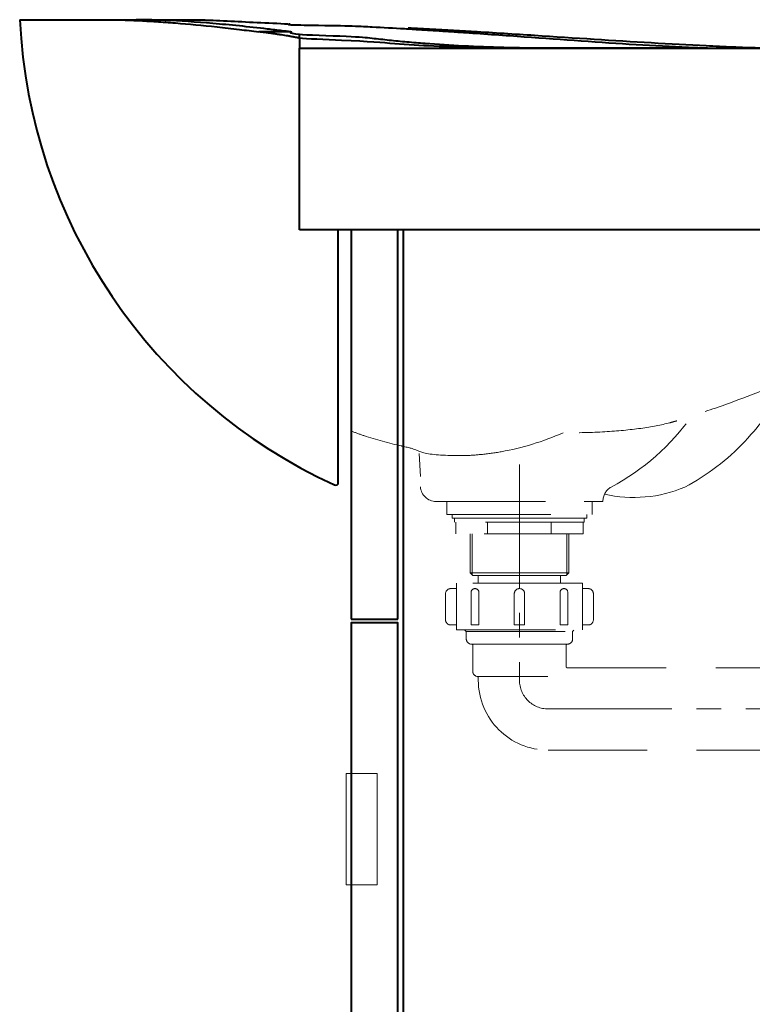
# Model space of a CAD drawing. Units: millimetres. Extents: x -2265 to 873, y -1279 to 2161.
# Drawn here: x -238 to 44, y -474 to -95 of the extents above; entities that cross this region are included whole.
import ezdxf

# ---------------------------------------------------------------- set-up
doc = ezdxf.new("R2010")
doc.units = ezdxf.units.MM
doc.header["$LTSCALE"] = 3
doc.linetypes.add('CENTER', pattern=[50.8, 31.75, -6.35, 6.35, -6.35])
doc.linetypes.add('DASHED', pattern=[19.05, 12.7, -6.35])
for name, color, linetype, lineweight in [('BODY', 7, 'Continuous', 40), ('CEN', 1, 'CENTER', 9), ('FITTING', 6, 'Continuous', 20), ('HIDDEN', 3, 'DASHED', 20)]:
    doc.layers.add(name, color=color, linetype=linetype, lineweight=lineweight)

# ---------------------------------------------------------------- blocks, each defined once
blk = doc.blocks.new('NEW-R')
at = {"layer": 'FITTING', "lineweight": 9}
h = blk.add_hatch(dxfattribs=at)
h.set_pattern_fill('ANSI31', color=256, scale=10, style=0)
h.set_pattern_definition([(45, (-127.5977, -180.8884), (-0.8838835, 0.8838835), [])])
h.paths.add_polyline_path([(375.67, -211), (348, -211), (348, -213), (375.67, -213)])
h.paths.add_polyline_path([(375.67, -257), (348, -257), (348, -259), (375.67, -259)])
at = {"layer": 'CEN', "ltscale": 0.5}
for p, q in [((0, 14.26), (0, -68.88)), ((11.12, -80), (238.48, -80)), ((247.6, -91.13), (247.6, -316.04)), ((384.09, -235), (247.6, -235))]:
    blk.add_line(p, q, dxfattribs=at)
for centre, start, end in [((11.12, -68.88), 180, 270), ((236.48, -91.13), 0, 90)]:
    blk.add_arc(centre, 11.12, start, end, dxfattribs=at)
at = {"layer": 'FITTING', "lineweight": 9}
for p, q in [((315.6, -204.05), (315, -204.77)), ((315.6, -204.05), (315.6, -265.96)), ((317.4, -206.73), (315.6, -204.05)), ((319.2, -204.56), (317.4, -206.73)), ((321, -207.23), (319.2, -204.56)), ((319.2, -204.56), (319.2, -265.45)), ((317.4, -206.73), (317.4, -263.28)), ((322.8, -205.06), (321, -207.23)), ((321, -207.23), (321, -262.77)), ((322.8, -205.06), (322.8, -264.95)), ((324.6, -207.74), (322.8, -205.06)), ((326.4, -205.57), (324.6, -207.74)), ((324.6, -207.74), (324.6, -262.27)), ((326.4, -205.57), (326.4, -264.44)), ((328.2, -208.24), (326.4, -205.57)), ((330, -206.07), (328.2, -208.24)), ((328.2, -208.24), (328.2, -261.76)), ((330, -206.07), (330, -263.93)), ((331.8, -208.75), (330, -206.07)), ((333.6, -206.58), (331.8, -208.75)), ((333.6, -206.58), (333.6, -263.43)), ((335.4, -209.26), (333.6, -206.58)), ((337.2, -207.09), (335.4, -209.26)), ((337.2, -207.09), (337.2, -262.92)), ((339, -209.76), (337.2, -207.09)), ((340.8, -207.59), (339, -209.76)), ((340.8, -207.59), (340.8, -262.42)), ((342.6, -210.27), (340.8, -207.59)), ((344.4, -208.1), (342.6, -210.27)), ((344.4, -208.1), (344.4, -261.91)), ((346.2, -210.77), (344.4, -208.1)), ((348, -208.6), (346.2, -210.77)), ((348, -208.6), (348, -261.4)), ((331.8, -208.75), (331.8, -261.26)), ((335.4, -209.26), (335.4, -260.75)), ((339, -209.76), (339, -260.24)), ((342.6, -210.27), (342.6, -259.74)), ((346.2, -210.77), (346.2, -259.23)), ((375.67, -211), (348, -211)), ((375.67, -213), (348, -213)), ((348, -215.95), (352.29, -215.95)), ((352.29, -215.95), (352.29, -254.05)), ((348, -254.05), (352.29, -254.05)), ((375.67, -257), (348, -257)), ((328.2, -261.76), (326.4, -264.44)), ((330, -263.93), (328.2, -261.76)), ((331.8, -261.26), (330, -263.93)), ((333.6, -263.43), (331.8, -261.26)), ((335.4, -260.75), (333.6, -263.43)), ((337.2, -262.92), (335.4, -260.75)), ((339, -260.24), (337.2, -262.92)), ((340.8, -262.42), (339, -260.24)), ((342.6, -259.74), (340.8, -262.42)), ((344.4, -261.91), (342.6, -259.74)), ((346.2, -259.23), (344.4, -261.91)), ((348, -261.4), (346.2, -259.23)), ((375.67, -259), (348, -259)), ((315.6, -265.96), (315, -265.23)), ((317.4, -263.28), (315.6, -265.96)), ((319.2, -265.45), (317.4, -263.28)), ((321, -262.77), (319.2, -265.45)), ((322.8, -264.95), (321, -262.77)), ((324.6, -262.27), (322.8, -264.95)), ((326.4, -264.44), (324.6, -262.27))]:
    blk.add_line(p, q, dxfattribs=at)
at = {"layer": 'HIDDEN'}
for p, q in [((-28, 0), (28, 0)), ((-28, -5), (-28, 0)), ((28, -5), (28, 0)), ((-28, -5), (0, -5)), ((-26, -5), (28, -5)), ((-26, -6.5), (-26, -5)), ((-26, -6.5), (0, -6.5)), ((-25, -6.5), (-25, -8)), ((-25, -6.5), (-25, -8)), ((26, -6.5), (-25, -6.5)), ((25, -6.5), (25, -8)), ((26, -6.5), (26, -5)), ((25, -8), (-25, -8)), ((-24.54, -12.5), (-24.54, -8)), ((-12.27, -12.5), (-12.27, -8)), ((12.27, -12.5), (12.27, -8)), ((24.54, -12.5), (24.54, -8)), ((24.54, -12.5), (-24.54, -12.5)), ((-19, -12.5), (-19, -27.5)), ((-18.25, -12.5), (-18.25, -28.25)), ((18.25, -12.5), (18.25, -28.25)), ((19, -12.5), (19, -27.5)), ((-19, -27.5), (-18, -28.5)), ((-19, -27.5), (19, -27.5)), ((-18, -28.5), (18, -28.5)), ((-15.88, -28.5), (-15.88, -31.5)), ((15.88, -28.5), (15.88, -31.5)), ((19, -27.5), (18, -28.5)), ((-24.25, -33.59), (-26.5, -33.59)), ((24.25, -31.5), (-24.25, -31.5)), ((-24.25, -49.5), (-24.25, -31.5)), ((-18, -31.5), (18, -31.5)), ((24.25, -49.5), (24.25, -31.5)), ((24.25, -33.59), (26.5, -33.59)), ((-28.5, -35.59), (-28.5, -45.59)), ((-18.65, -35.09), (-18.65, -47.59)), ((-15.65, -35.09), (-15.65, -47.59)), ((-2, -35.59), (-2, -47.59)), ((2, -35.59), (2, -47.59)), ((15.65, -35.09), (15.65, -47.59)), ((18.65, -35.09), (18.65, -47.59)), ((28.5, -35.59), (28.5, -45.59)), ((-24.25, -47.59), (-26.5, -47.59)), ((-18.65, -47.59), (-15.65, -47.59)), ((-2, -47.59), (2, -47.59)), ((15.65, -47.59), (18.65, -47.59)), ((24.25, -47.59), (26.5, -47.59)), ((-24.25, -49.5), (24.25, -49.5)), ((-20.5, -50.09), (-21, -49.59)), ((-20.5, -50), (-20.5, -53)), ((-20.5, -50.09), (20.5, -50.09)), ((20.5, -50.09), (21, -49.59)), ((20.5, -50), (20.5, -53)), ((119.94, -51.5), (129.94, -51.5)), ((-18.5, -55), (18.5, -55)), ((-18, -55.5), (-18, -65.5)), ((18, -55.5), (18, -63.62)), ((115.85, -104.25), (115.85, -55.75)), ((133.85, -55.75), (115.85, -55.75)), ((115.85, -104.25), (115.85, -55.75)), ((117.94, -55.75), (117.94, -53.5)), ((131.94, -55.75), (131.94, -53.5)), ((133.85, -104.25), (133.85, -55.75)), ((134.35, -59.5), (133.85, -59)), ((134.44, -59.5), (133.94, -59)), ((134.35, -59.5), (137.35, -59.5)), ((134.44, -100.5), (134.44, -59.5)), ((18.5, -64.12), (115.85, -64.12)), ((119.44, -61.35), (131.94, -61.35)), ((119.44, -64.35), (131.94, -64.35)), ((131.94, -64.35), (131.94, -61.35)), ((139.34, -98.7), (139.34, -61.3)), ((139.84, -61.75), (233.1, -61.75)), ((-16.3, -67.48), (11, -67.48)), ((-15.88, -68.88), (-15.88, -67.97)), ((119.94, -78), (131.94, -78)), ((131.94, -82), (131.94, -78)), ((119.94, -82), (131.94, -82)), ((263.48, -91.13), (263.48, -194.5)), ((11.12, -95.88), (115.85, -95.88)), ((119.44, -95.65), (131.94, -95.65)), ((119.44, -98.65), (131.94, -98.65)), ((131.94, -98.65), (131.94, -95.65)), ((139.84, -98.25), (230.73, -98.25)), ((134.35, -100.5), (133.85, -101)), ((134.44, -100.5), (133.94, -101)), ((134.35, -100.5), (137.35, -100.5)), ((231.73, -99.25), (231.73, -194.5)), ((133.85, -104.25), (115.85, -104.25)), ((117.94, -104.25), (117.94, -106.5)), ((131.94, -104.25), (131.94, -106.5)), ((119.94, -108.5), (129.94, -108.5)), ((223.35, -196.5), (221.1, -196.5)), ((271.85, -194.5), (223.35, -194.5)), ((223.35, -212.5), (223.35, -194.5)), ((271.85, -212.5), (271.85, -194.5)), ((271.85, -196.5), (274.1, -196.5)), ((219.1, -198.5), (219.1, -208.5)), ((228.95, -198), (228.95, -210.5)), ((231.95, -198), (231.95, -210.5)), ((245.6, -198.5), (245.6, -210.5)), ((249.6, -198.5), (249.6, -210.5)), ((263.25, -198), (263.25, -210.5)), ((266.25, -198), (266.25, -210.5)), ((276.1, -198.5), (276.1, -208.5)), ((312.6, -200.8), (312.6, -269.2)), ((312.6, -200.8), (315, -200.8)), ((315, -200.8), (315, -269.2)), ((291.6, -210.75), (291.6, -208.5)), ((303.6, -206.5), (293.6, -206.5)), ((305.6, -210.75), (305.6, -208.5)), ((223.35, -210.5), (221.1, -210.5)), ((223.35, -212.5), (271.85, -212.5)), ((227.1, -213), (226.6, -212.5)), ((228.95, -210.5), (231.95, -210.5)), ((245.6, -210.5), (249.6, -210.5)), ((263.25, -210.5), (266.25, -210.5)), ((268.1, -213), (268.6, -212.5)), ((271.85, -210.5), (274.1, -210.5)), ((289.6, -210.75), (289.6, -259.25)), ((289.6, -210.75), (307.6, -210.75)), ((305.6, -210.75), (307.6, -210.75)), ((307.6, -259.25), (307.6, -210.75)), ((312.6, -209.8), (309.6, -217.6)), ((227.1, -213), (268.1, -213)), ((227.1, -213), (227.1, -217)), ((268.1, -213), (268.1, -217)), ((284.13, -216.17), (284.13, -254.17)), ((289.1, -214.5), (286.1, -214.5)), ((289.1, -214.5), (289.6, -214)), ((307.6, -215.95), (310.23, -215.95)), ((283.14, -217), (226.42, -217)), ((272.6, -217), (275.06, -270.05)), ((304.1, -216.36), (291.6, -216.36)), ((291.6, -216.36), (291.6, -219.36)), ((304.1, -219.36), (291.6, -219.36)), ((309.6, -217.6), (309.6, -252.4)), ((222.42, -220.82), (220.14, -270.05)), ((303.6, -233), (291.6, -233)), ((291.6, -233), (291.6, -237)), ((303.6, -237), (291.6, -237)), ((283.14, -253), (275.31, -253)), ((304.1, -250.65), (291.6, -250.65)), ((291.6, -250.65), (291.6, -253.65)), ((304.1, -253.65), (291.6, -253.65)), ((307.6, -254.05), (310.23, -254.05)), ((312.6, -260.2), (309.6, -252.4)), ((289.1, -255.5), (286.1, -255.5)), ((289.1, -255.5), (289.6, -256)), ((289.6, -259.25), (307.6, -259.25)), ((291.6, -259.25), (291.6, -261.5)), ((305.6, -259.25), (305.6, -261.5)), ((305.6, -259.25), (307.6, -259.25)), ((303.6, -263.5), (293.6, -263.5)), ((312.6, -269.2), (315, -269.2)), ((211.1, -271), (284.1, -271)), ((211.1, -288), (211.1, -271)), ((213.1, -271), (213.1, -276)), ((221.2, -275.28), (221.2, -271)), ((224.66, -275.28), (224.66, -271)), ((245.6, -271), (245.6, -275)), ((249.6, -271), (249.6, -275)), ((270.54, -275.28), (270.54, -271)), ((274, -275.28), (274, -271)), ((282.1, -271), (282.1, -276)), ((284.1, -288), (284.1, -271)), ((281.1, -277), (214.1, -277)), ((225.47, -277), (226.11, -290.05)), ((227.47, -277), (228.11, -289.96)), ((267.73, -277), (267.09, -289.96)), ((269.73, -277), (269.09, -290.05)), ((219.45, -303.42), (217.67, -277.93)), ((275.75, -303.42), (277.53, -277.93)), ((218.58, -291), (214.1, -291)), ((276.62, -291), (281.1, -291)), ((276.62, -291), (279.1, -291)), ((276.62, -291), (279.1, -291))]:
    blk.add_line(p, q, dxfattribs=at)
for centre, radius, start, end in [((-26.5, -35.59), 2, 90, 180), ((-17.15, -35.09), 1.5, 0, 180), ((0, -35.59), 2, 0, 180), ((17.15, -35.09), 1.5, 0, 180), ((26.5, -35.59), 2, 0, 90), ((-26.5, -45.59), 2, 180, 270), ((26.5, -45.59), 2, 270, 0), ((-18.5, -53), 2, 180, 270), ((18.5, -53), 2, 270, 0), ((119.94, -53.5), 2, 90, 180), ((129.94, -53.5), 2, 0, 90), ((-18.5, -55.5), 0.5, 0, 90), ((18.5, -55.5), 0.5, 90, 180), ((137.35, -61.5), 2, 5.7392, 90), ((18.5, -63.62), 0.5, 180, 270), ((119.44, -62.85), 1.5, 90, 270), ((139.84, -61.25), 0.5, 185.7392, 270), ((233.1, -63.75), 2, 11.9572, 90), ((236.03, -63.13), 1, 191.9572, 270.9006), ((236.48, -91.13), 27, 0, 90.9006), ((-16, -65.5), 2, 180, 261.3731), ((-16.38, -67.97), 0.5, 0, 81.3731), ((11.12, -68.88), 27, 180, 270), ((119.94, -80), 2, 90, 270), ((119.44, -97.15), 1.5, 90, 270), ((139.84, -98.75), 0.5, 90, 174.2608), ((230.73, -99.25), 1, 0, 90), ((137.35, -98.5), 2, 270, 354.2608), ((119.94, -106.5), 2, 180, 270), ((129.94, -106.5), 2, 270, 0), ((221.1, -198.5), 2, 90, 180), ((230.45, -198), 1.5, 0, 180), ((247.6, -198.5), 2, 0, 180), ((264.75, -198), 1.5, 0, 180), ((274.1, -198.5), 2, 0, 90), ((221.1, -208.5), 2, 180, 270), ((274.1, -208.5), 2, 270, 0), ((293.6, -208.5), 2, 90, 180), ((303.6, -208.5), 2, 0, 90), ((283.14, -216), 1, 270, 350.4059), ((286.1, -216.5), 2, 90, 170.4059), ((226.42, -221), 4, 90, 177.3493), ((304.1, -217.86), 1.5, 270, 90), ((303.6, -235), 2, 270, 90), ((275.31, -254), 1, 90, 182.6507), ((283.14, -254), 1, 9.5941, 90), ((286.1, -253.5), 2, 189.5941, 270), ((304.1, -252.15), 1.5, 270, 90), ((293.6, -261.5), 2, 180, 270), ((303.6, -261.5), 2, 270, 0), ((219.15, -270), 1, 270, 357.3493), ((276.06, -270), 1, 182.5562, 270), ((214.1, -276), 1, 180, 270), ((216.67, -278), 1, 4, 90), ((222.93, -275.28), 1.73, 180, 0), ((247.6, -275), 2, 180, 0), ((272.27, -275.28), 1.73, 180, 0), ((278.53, -278), 1, 90, 176), ((281.1, -276), 1, 270, 0), ((214.1, -288), 3, 180, 270), ((281.1, -288), 3, 270, 0), ((227.11, -290), 1, 182.8307, 2.8307), ((268.09, -290), 1, 177.1693, 357.1693), ((229.42, -302.72), 10, 184, 268.2345), ((265.78, -302.72), 10, 271.7655, 356), ((247.6, 287), 600, 268.23452, 271.76548)]:
    blk.add_arc(centre, radius, start, end, dxfattribs=at)

msp = doc.modelspace()

# ---------------------------------------------------------------- linework, layer by layer
at = {"layer": 'BODY', "linetype": 'Continuous'}
for p, q in [((-205.47, -94.95), (-193.37, -94.95)), ((-133.9, -99.61), (-146.04, -99.61)), ((-130.41, -102.08), (-130.41, -101.39)), ((-130.41, -105.95), (269.59, -105.95)), ((-130.41, -175.95), (-130.41, -105.95)), ((269.59, -175.95), (-130.41, -175.95))]:
    msp.add_line(p, q, dxfattribs=at)
at = {"layer": 'BODY'}
for p, q in [((-115.41, -268.75), (-115.41, -175.95)), ((-92.41, -175.95), (-110.41, -175.95)), ((-110.41, -175.95), (-110.41, -325.95)), ((-92.41, -325.95), (-92.41, -175.95)), ((-110.41, -325.95), (-92.41, -325.95))]:
    msp.add_line(p, q, dxfattribs=at)
msp.add_lwpolyline([(-90.41, -775.95), (269.59, -775.95), (269.59, -175.95), (-90.41, -175.95)], close=True, dxfattribs=at)
msp.add_lwpolyline([(-110.41, -546.45), (-110.41, -774.45), (-92.41, -774.45), (-92.41, -327.45), (-110.41, -327.45), (-110.41, -546.45)], dxfattribs=at)
at = {"layer": 'BODY', "linetype": 'Continuous'}
for centre, radius, start, end in [((-30.01, -84.76), 208.47, 182.8031, 245.3884), ((-116.41, -273.38), 1, 245.3885, 0.0002)]:
    msp.add_arc(centre, radius, start, end, dxfattribs=at)
for points, knots in [([(-238.21, -94.95), (-238.26, -94.95), (-238.04, -94.95), (-236.86, -94.95), (-234.8, -94.95), (-231.34, -94.95), (-225.57, -94.95), (-218.07, -94.95), (-211.13, -94.95), (-207.39, -94.94), (-205.47, -94.95)], [0, 0, 0, 0, 0.075507, 0.178506, 0.281506, 0.384506, 0.590505, 0.796504, 0.899504, 1, 1, 1, 1]), ([(-205.47, -94.95), (-205.42, -94.95), (-203.41, -94.96), (-199.27, -95.01), (-192.7, -95.24), (-185.7, -95.64), (-175.8, -96.36), (-165.1, -97.36), (-154.09, -98.62), (-148.59, -99.3), (-146.04, -99.61)], [0, 0, 0, 0, 0.003091, 0.130278, 0.257464, 0.384651, 0.511837, 0.76621, 0.893396, 1, 1, 1, 1]), ([(-193.38, -94.95), (-193.22, -94.95), (-192.64, -94.95), (-191.63, -94.95), (-190.33, -94.95), (-188.92, -94.95), (-185.84, -94.95), (-180.38, -94.95), (-174.08, -94.95), (-170.05, -94.95), (-169.22, -94.95), (-168.81, -94.95), (-168.79, -94.95)], [0, 0, 0, 0, 0.02892, 0.103588, 0.178256, 0.252924, 0.327592, 0.626264, 0.924936, 0.96227, 0.999604, 1, 1, 1, 1]), ([(-133.9, -99.61), (-134.94, -99.48), (-137.92, -99.11), (-144.62, -98.3), (-153.67, -97.32), (-167.26, -96.05), (-179.54, -95.24), (-188.76, -94.98), (-192.33, -94.96), (-193.37, -94.95)], [0, 0, 0, 0, 0.043159, 0.123996, 0.285669, 0.447342, 0.770689, 0.932362, 1, 1, 1, 1]), ([(-168.6, -94.96), (-168.46, -94.96), (-168.12, -94.97), (-167.36, -95.02), (-165.03, -95.11), (-159.32, -95.39), (-153.64, -95.65), (-149.72, -95.84)], [0, 0, 0, 0, 0.023622, 0.059785, 0.132109, 0.421406, 1, 1, 1, 1]), ([(-149.72, -95.84), (-145.8, -96.02), (-139.71, -96.31), (-132.94, -96.64), (-135.06, -96.79), (-134, -96.84), (-132.95, -96.89), (-131.64, -96.96), (-111.36, -97.22), (-102.35, -97.69), (-92.98, -98.21), (-86.91, -98.57), (-83.92, -98.75), (-80.98, -98.93), (-77.08, -99.17), (-72.22, -99.49), (-60.63, -100.27), (-36.01, -102.07), (-7.22, -104.15), (16.35, -105.46), (29.31, -105.95), (35.61, -105.95), (38.72, -105.95)], [0, 0, 0, 0, 0.0625, 0.09375, 0.101562, 0.105469, 0.109375, 0.117187, 0.125, 0.1875, 0.25, 0.265625, 0.28125, 0.296875, 0.3125, 0.34375, 0.375, 0.5, 0.75, 0.875, 0.9375, 1, 1, 1, 1]), ([(124.43, -105.95), (121.7, -105.95), (113.78, -105.95), (102.89, -105.95), (91.85, -105.95), (83.41, -105.95), (74.65, -105.95), (65.59, -105.95), (56.22, -105.96), (46.57, -105.94), (36.64, -105.55), (23.05, -104.91), (-1.64, -103.58), (-31.72, -101.56), (-57.39, -99.93), (-69.46, -99.22), (-75.52, -98.88), (-81.76, -98.54), (-86.14, -98.31), (-88.41, -98.2), (-88.54, -98.19)], [0, 0, 0, 0, 0.050892, 0.145658, 0.19304, 0.240423, 0.287806, 0.335188, 0.382571, 0.429953, 0.477336, 0.524719, 0.619484, 0.809014, 0.90378, 0.927471, 0.951162, 0.974853, 0.998545, 1, 1, 1, 1]), ([(-130.41, -100.65), (-132.35, -100.42), (-135.2, -100.07), (-132.99, -99.72), (-133.9, -99.61)], [0, 0, 0, 0, 0.67056, 1, 1, 1, 1]), ([(13.43, -105.95), (8.7, -105.95), (0.98, -105.95), (-9.55, -105.96), (-21.25, -105.95), (-35.45, -105.99), (-51.76, -105.74), (-67.3, -105.15), (-78.35, -104.46), (-85.45, -103.89), (-88.95, -103.58), (-92.4, -103.26), (-96.93, -102.79), (-102.46, -102.17), (-109, -101.42), (-128.26, -100.91), (-130.41, -100.65)], [0, 0, 0, 0, 0.092376, 0.152678, 0.21298, 0.333585, 0.454189, 0.574793, 0.695397, 0.725548, 0.755699, 0.78585, 0.816001, 0.876303, 0.936606, 1, 1, 1, 1]), ([(-44.7, -105.95), (-45.07, -105.95), (-51.16, -105.93), (-68.3, -105.71), (-89.06, -104.72), (-105.95, -103.16), (-127.97, -102.37), (-130.41, -102.09)], [0, 0, 0, 0, 0.013905, 0.230774, 0.664513, 0.881382, 1, 1, 1, 1]), ([(-110.41, -175.95), (-110.41, -179.7), (-110.41, -187.43), (-110.41, -198.6), (-110.41, -209.46), (-110.41, -219.61), (-110.41, -228.98), (-110.41, -237.51), (-110.41, -247.71), (-110.41, -258.15), (-110.41, -265.2), (-110.41, -268.69), (-110.41, -270.11), (-110.41, -270.42), (-110.41, -270.38)], [0, 0, 0, 0, 0.065862, 0.138973, 0.212085, 0.285197, 0.358309, 0.43142, 0.504532, 0.650756, 0.796979, 0.870091, 0.943203, 1, 1, 1, 1])]:
    msp.add_open_spline(points, degree=3, knots=knots, dxfattribs=at)
for points, degree in [([(-168.8, -94.95), (-168.73, -94.95), (-168.67, -94.96), (-168.6, -94.96)], 3), ([(-145.8, -99.64), (-146.04, -99.61)], 1), ([(-130.43, -102.08), (-135.88, -100.89), (-145.8, -99.64)], 2), ([(-130.41, -101.39), (-130.41, -101.14), (-130.41, -100.89), (-130.41, -100.65)], 3), ([(-130.41, -102.09), (-130.41, -103.39), (-130.41, -104.68), (-130.41, -105.95)], 3), ([(-115.41, -273.38), (-115.41, -271.95), (-115.41, -270.41), (-115.41, -268.75)], 3)]:
    msp.add_open_spline(points, degree=degree, dxfattribs=at)
at = {"layer": 'FITTING'}
for p, q in [((-110.41, -385.45), (-112.41, -385.45)), ((-112.41, -385.45), (-112.41, -428.45)), ((-110.41, -385.45), (-100.41, -385.45)), ((-100.41, -385.45), (-100.41, -428.45)), ((-112.41, -428.45), (-110.41, -428.45)), ((-100.41, -428.45), (-110.41, -428.45))]:
    msp.add_line(p, q, dxfattribs=at)
at = {"layer": 'HIDDEN'}
for p, q in [((-83.74, -270.98), (-84.25, -262.1)), ((-77.75, -280.63), (-13.41, -280.63)), ((-13.39, -280.13), (-13.41, -280.63))]:
    msp.add_line(p, q, dxfattribs=at)
for centre, radius, start, end in [((-24.1, -195.67), 90, 298.0578, 335.0658), ((-52.55, -195.67), 90, 298.0578, 324.8071), ((-77.75, -274.63), 6, 183.3273, 270), ((-7.39, -280.38), 6, 118.0578, 177.5513), ((-1.44, -228.76), 50.33, 256.9479, 293.0047)]:
    msp.add_arc(centre, radius, start, end, dxfattribs=at)
for points, knots in [([(159.94, -175.95), (153.71, -181.67), (146.5, -187.17), (132.42, -197.46), (112.9, -210.36), (90.46, -223.23), (55.74, -234.71), (34.07, -243.52), (20.24, -247.83), (14.81, -249.34)], [0, 0, 0, 0, 0.061214, 0.194972, 0.366065, 0.533924, 0.705007, 0.884708, 1, 1, 1, 1]), ([(15.12, -249.53), (14.24, -249.8), (13.3, -250.06), (9.13, -251.13), (5.38, -251.86), (-3.07, -253.04), (-7.68, -253.48), (-17.67, -254.06), (-23.07, -254.2), (-28.69, -254.16)], [0, 0, 0, 0, 0.094681, 0.094681, 0.396454, 0.396454, 0.698227, 0.698227, 1, 1, 1, 1]), ([(-90.23, -259.43), (-90.49, -259.37), (-95.65, -258.25), (-102.4, -256.42), (-108.72, -254.16), (-110.28, -253.57)], [0.6300125, 0.6300125, 0.6300125, 0.6300125, 0.644523, 0.9115911, 1, 1, 1, 1]), ([(-66.48, -262.88), (-67.07, -262.9), (-72.81, -263.05), (-84.8, -262.3), (-84.72, -260.6), (-90.23, -259.43)], [0, 0, 0, 0, 0.0336456, 0.3265936, 0.6266812, 0.6266812, 0.6266812, 0.6266812]), ([(-66.49, -262.93), (-64.43, -262.89), (-62.36, -262.73), (-57.72, -262.27), (-55.15, -261.92), (-52.58, -261.46)], [0, 0, 0, 0, 0.445003, 0.445003, 1, 1, 1, 1])]:
    msp.add_open_spline(points, degree=3, knots=knots, dxfattribs=at)
msp.add_open_spline([(-52.58, -261.46), (-44.59, -260.04), (-36.61, -257.6), (-28.69, -254.16)], degree=3, dxfattribs=at)

# ---------------------------------------------------------------- block references
at = {"layer": 'BODY'}
msp.add_blockref('NEW-R', (-45.58, -280.63), dxfattribs=at)

doc.saveas('drawing.dxf')
